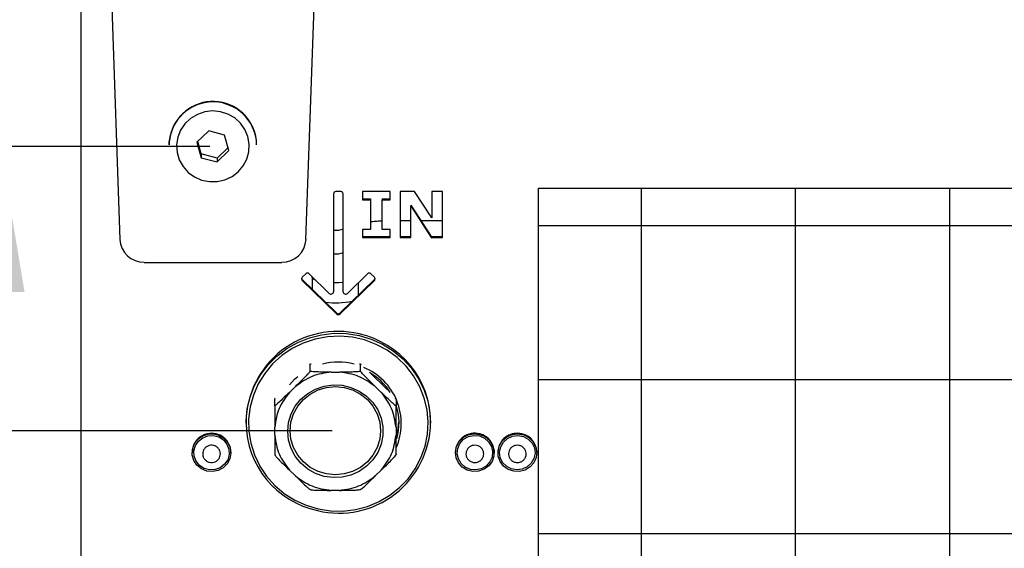
# Model space of a CAD drawing. Units: millimetres. Extents: x 3969 to 13318, y 3699 to 13609.
# Drawn here: x 4412 to 4615, y 8189 to 8297 of the extents above; entities that cross this region are included whole.
import ezdxf

# ---------------------------------------------------------------- set-up
doc = ezdxf.new("R2010")
doc.units = ezdxf.units.MM
doc.layers.add('Flowair1', color=7, linetype='Continuous')
doc.layers.add('Wymiary', color=8, linetype='Continuous')
doc.styles.get("Standard").update_dxf_attribs({"font": 'arial.ttf'})
doc.dimstyles.new('ISO-25', dxfattribs={"dimtxt": 2.5, "dimasz": 2.5, "dimexe": 1.25, "dimexo": 0.625, "dimtad": 1, "dimtxsty": 'Standard', "dimcen": 2.5, "dimadec": 0, "dimazin": 0, "dimtfac": 1, "dimtmove": 0, "dimatfit": 3, "dimfxl": 1, "dimarcsym": 0})

# ---------------------------------------------------------------- blocks, each defined once
blk = doc.blocks.new('*D10')
at = {"layer": 'Defpoints', "color": 0}
for p in [(4425.09, 8483.71), (4373.76, 8212.77), (4477.2, 8212.77)]:
    blk.add_point(p, dxfattribs=at)
at = {"layer": 'Wymiary', "color": 0, "lineweight": -2}
for p, q in [((4424.46, 8483.71), (4372.51, 8483.71)), ((4476.57, 8212.77), (4372.51, 8212.77))]:
    blk.add_line(p, q, dxfattribs=at)
at = {"layer": 'Wymiary', "color": 0, "lineweight": 5}
blk.add_line((4373.76, 8453.71), (4373.76, 8242.77), dxfattribs=at)
at = {"layer": 'Wymiary', "color": 0}
for points in [[(4378.76, 8453.71), (4368.76, 8453.71), (4373.76, 8483.71)], [(4368.76, 8242.77), (4378.76, 8242.77), (4373.76, 8212.77)]]:
    blk.add_solid(points, dxfattribs=at)
at = {"layer": 'Wymiary', "color": 0, "insert": (4348.7, 8348.24), "char_height": 30, "attachment_point": 5, "rotation": 90}
blk.add_mtext('271', dxfattribs=at)
blk = doc.blocks.new('*D11')
at = {"layer": 'Defpoints', "color": 0}
for p in [(4477.2, 8212.77), (4373.76, 8165.44), (4477.7, 8165.44)]:
    blk.add_point(p, dxfattribs=at)
at = {"layer": 'Wymiary', "color": 0, "lineweight": 5}
for p, q in [((4373.76, 8242.77), (4373.76, 8272.77)), ((4373.76, 8212.77), (4373.76, 8165.44)), ((4373.76, 8135.44), (4373.76, 8105.44))]:
    blk.add_line(p, q, dxfattribs=at)
at = {"layer": 'Wymiary', "color": 0, "lineweight": -2}
for p, q in [((4476.57, 8212.77), (4372.51, 8212.77)), ((4477.07, 8165.44), (4372.51, 8165.44))]:
    blk.add_line(p, q, dxfattribs=at)
at = {"layer": 'Wymiary', "color": 0}
for points in [[(4368.76, 8242.77), (4378.76, 8242.77), (4373.76, 8212.77)], [(4378.76, 8135.44), (4368.76, 8135.44), (4373.76, 8165.44)]]:
    blk.add_solid(points, dxfattribs=at)
at = {"layer": 'Wymiary', "color": 0, "insert": (4348.76, 8189.11), "char_height": 30, "attachment_point": 5, "rotation": 90}
blk.add_mtext('47', dxfattribs=at)
blk = doc.blocks.new('*D59')
at = {"layer": 'Defpoints', "color": 0}
for p in [(4451.99, 8310.95), (4408.18, 8271.35), (4451.99, 8271.35)]:
    blk.add_point(p, dxfattribs=at)
at = {"layer": 'Wymiary', "color": 0, "lineweight": 5}
for p, q in [((4408.18, 8340.95), (4408.18, 8370.95)), ((4408.18, 8310.95), (4408.18, 8271.35)), ((4408.18, 8241.35), (4408.18, 8211.35))]:
    blk.add_line(p, q, dxfattribs=at)
at = {"layer": 'Wymiary', "color": 0, "lineweight": -2}
for p, q in [((4451.36, 8310.95), (4406.93, 8310.95)), ((4451.36, 8271.35), (4406.93, 8271.35))]:
    blk.add_line(p, q, dxfattribs=at)
at = {"layer": 'Wymiary', "color": 0}
for points in [[(4403.18, 8340.95), (4413.18, 8340.95), (4408.18, 8310.95)], [(4413.18, 8241.35), (4403.18, 8241.35), (4408.18, 8271.35)]]:
    blk.add_solid(points, dxfattribs=at)
at = {"layer": 'Wymiary', "color": 0, "insert": (4387.97, 8290.92), "char_height": 20, "attachment_point": 5, "rotation": 90}
blk.add_mtext('40', dxfattribs=at)

msp = doc.modelspace()

# ---------------------------------------------------------------- linework, layer by layer
at = {"layer": 'Flowair1'}
for p, q in [((4430.04, 8331.82), (4432.82, 8252.16)), ((4471.15, 8252.16), (4473.93, 8331.82)), ((4424.79, 8327.32), (4424.79, 8091.28)), ((4451.11, 8274.55), (4448.7, 8272.2)), ((4454.39, 8273.69), (4451.11, 8274.55)), ((4455.27, 8270.49), (4454.39, 8273.69)), ((4442.99, 8271.8), (4442.99, 8271.69)), ((4448.7, 8272.2), (4449.59, 8269)), ((4449.59, 8269.79), (4448.87, 8272.37)), ((4460.99, 8271.69), (4460.99, 8271.8)), ((4449.59, 8269.79), (4449.59, 8269)), ((4452.87, 8268.94), (4449.59, 8269.79)), ((4455.1, 8271.11), (4452.87, 8268.94)), ((4452.87, 8268.15), (4455.27, 8270.49)), ((4449.59, 8269), (4452.87, 8268.15)), ((4452.87, 8268.94), (4452.87, 8268.15)), ((4476.81, 8261.55), (4476.81, 8241.4)), ((4478.31, 8262.03), (4477.31, 8262.03)), ((4478.81, 8241.4), (4478.81, 8261.55)), ((4488.47, 8262.03), (4482.81, 8262.03)), ((4482.81, 8262.03), (4482.81, 8260.36)), ((4488.47, 8260.36), (4488.47, 8262.03)), ((4493.48, 8262.03), (4490.56, 8262.03)), ((4490.56, 8262.03), (4490.56, 8252.57)), ((4497.07, 8256.61), (4493.48, 8262.03)), ((4499.29, 8262.03), (4497.07, 8262.03)), ((4497.07, 8262.03), (4497.07, 8256.61)), ((4499.29, 8252.57), (4499.29, 8262.03)), ((4540.25, 8069.84), (4540.25, 8262.77)), ((4572, 8069.84), (4572, 8262.77)), ((4603.75, 8069.84), (4603.75, 8262.77)), ((4482.81, 8260.54), (4484.41, 8260.54)), ((4482.81, 8260.36), (4484.41, 8260.36)), ((4484.41, 8260.54), (4484.41, 8260.36)), ((4484.41, 8260.36), (4484.41, 8254.25)), ((4486.87, 8260.54), (4486.87, 8260.36)), ((4486.87, 8260.54), (4488.47, 8260.54)), ((4486.87, 8254.25), (4486.87, 8260.36)), ((4486.87, 8260.36), (4488.47, 8260.36)), ((4492.77, 8259.25), (4492.77, 8259.07)), ((4492.77, 8259.25), (4496.95, 8252.75)), ((4492.77, 8252.57), (4492.77, 8259.07)), ((4492.77, 8259.07), (4496.95, 8252.57)), ((4490.56, 8256.08), (4492.77, 8256.08)), ((4494.81, 8256.08), (4499.29, 8256.08)), ((5845.34, 8255), (4519.04, 8255)), ((4484.41, 8254.25), (4482.81, 8254.25)), ((4482.81, 8254.25), (4482.81, 8252.57)), ((4488.47, 8254.25), (4486.87, 8254.25)), ((4488.47, 8252.57), (4488.47, 8254.25)), ((4482.81, 8252.75), (4488.47, 8252.75)), ((4482.81, 8252.57), (4488.47, 8252.57)), ((4490.56, 8252.75), (4492.77, 8252.75)), ((4490.56, 8252.57), (4492.77, 8252.57)), ((4496.95, 8252.75), (4496.95, 8252.57)), ((4496.95, 8252.75), (4499.29, 8252.75)), ((4496.95, 8252.57), (4499.29, 8252.57)), ((4437.82, 8247.45), (4466.16, 8247.45)), ((4471.1, 8245.11), (4470.39, 8244.42)), ((4475.96, 8241.06), (4471.8, 8245.11)), ((4483.83, 8245.11), (4479.67, 8241.06)), ((4485.24, 8244.42), (4484.53, 8245.11)), ((4470.39, 8243.91), (4470.39, 8243.73)), ((4470.39, 8243.91), (4477.46, 8237.02)), ((4470.39, 8243.73), (4477.46, 8236.84)), ((4472.44, 8244.49), (4472.44, 8244.32)), ((4472.44, 8244.32), (4472.44, 8241.92)), ((4478.17, 8237.02), (4485.24, 8243.91)), ((4478.17, 8236.84), (4485.24, 8243.73)), ((4481.96, 8240.72), (4481.96, 8243.29)), ((4485.24, 8243.91), (4485.24, 8243.73)), ((4477.46, 8237.02), (4477.46, 8236.84)), ((4478.17, 8237.02), (4478.17, 8236.84)), ((4472.02, 8225.06), (4472.02, 8226.41)), ((4476.33, 8224.84), (4478.06, 8224.84)), ((4482.38, 8225.06), (4482.38, 8226.41)), ((4485.43, 8223.67), (4484.24, 8224.81)), ((4485.43, 8223.67), (4486.65, 8222.47)), ((5845.34, 8223.25), (4519.04, 8223.25)), ((4467.75, 8220.67), (4468.97, 8221.87)), ((4485.43, 8221.87), (4486.65, 8220.67)), ((4464.7, 8217.93), (4464.7, 8219.28)), ((4489.7, 8219.28), (4489.7, 8217.93)), ((4458.81, 8214.66), (4458.81, 8214.34)), ((4496.81, 8214.34), (4496.81, 8214.66)), ((4464.7, 8211.82), (4464.7, 8213.5)), ((4489.7, 8213.5), (4489.7, 8211.82)), ((4447.69, 8208.33), (4447.69, 8208.24)), ((4455.69, 8208.24), (4455.69, 8208.33)), ((4509.94, 8208.24), (4509.94, 8208.33)), ((4510.69, 8208.33), (4510.69, 8208.24)), ((4468.97, 8203.45), (4467.75, 8204.64)), ((4486.65, 8204.64), (4485.43, 8203.45)), ((4478.06, 8200.48), (4476.33, 8200.48)), ((5845.34, 8191.5), (4519.04, 8191.5))]:
    msp.add_line(p, q, dxfattribs=at)
at = {"layer": 'Flowair1', "flags": 128}
for points in [[(4444.74, 8273.23), (4444.5, 8271.67), (4444.6, 8270.09), (4445.05, 8268.58), (4445.82, 8267.19), (4446.89, 8265.99), (4448.19, 8265.05), (4449.66, 8264.4), (4451.25, 8264.08), (4452.87, 8264.09), (4454.45, 8264.45), (4455.92, 8265.13), (4457.2, 8266.09), (4458.24, 8267.31), (4458.98, 8268.71), (4459.4, 8270.24), (4459.47, 8271.82), (4459.19, 8273.37), (4458.58, 8274.84), (4457.66, 8276.14), (4456.47, 8277.21), (4455.07, 8278.01), (4453.53, 8278.5), (4451.91, 8278.66), (4450.3, 8278.47), (4448.77, 8277.95), (4447.39, 8277.12), (4446.22, 8276.02), (4445.33, 8274.71), (4444.74, 8273.23)], [(4443.29, 8274.06), (4443, 8272.31), (4442.99, 8271.8)], [(4442.99, 8271.69), (4443, 8272.2), (4443.29, 8273.95)], [(4478.81, 8254.26), (4477.85, 8254.03), (4476.81, 8254)], [(4478.81, 8249.41), (4477.85, 8249.17), (4476.81, 8249.14)], [(4473.22, 8243.73), (4472.71, 8243.96), (4472.45, 8244.24), (4472.44, 8244.32)], [(4478.81, 8243.31), (4477.85, 8243.26), (4476.81, 8243.25)], [(4458.81, 8214.34), (4458.82, 8214.75), (4459.05, 8217.26), (4459.64, 8219.72), (4460.56, 8222.09), (4461.8, 8224.3), (4463.34, 8226.33), (4465.15, 8228.14), (4467.2, 8229.69), (4469.45, 8230.96), (4471.85, 8231.91), (4474.36, 8232.54), (4476.94, 8232.83), (4479.53, 8232.78), (4482.09, 8232.38), (4484.57, 8231.64), (4486.93, 8230.58), (4489.11, 8229.22), (4491.09, 8227.59), (4492.81, 8225.7), (4494.26, 8223.61), (4495.4, 8221.34), (4496.22, 8218.94), (4496.69, 8216.45), (4496.81, 8214.34)], [(4473.65, 8196.66), (4476.2, 8196.27), (4478.78, 8196.22), (4481.34, 8196.53), (4483.84, 8197.18), (4486.21, 8198.16), (4488.43, 8199.46), (4490.43, 8201.04), (4492.19, 8202.88), (4493.67, 8204.94), (4494.84, 8207.18), (4495.68, 8209.56), (4496.18, 8212.03), (4496.31, 8214.54), (4496.09, 8217.05), (4495.51, 8219.5), (4494.58, 8221.84), (4493.33, 8224.04), (4491.78, 8226.05), (4489.95, 8227.83), (4487.89, 8229.34), (4485.63, 8230.56), (4483.22, 8231.46), (4480.71, 8232.03), (4478.14, 8232.25), (4475.56, 8232.12), (4473.03, 8231.64), (4470.59, 8230.82), (4468.29, 8229.68), (4466.17, 8228.23), (4464.28, 8226.52), (4462.66, 8224.56), (4461.33, 8222.41), (4460.32, 8220.09), (4459.65, 8217.66), (4459.34, 8215.17), (4459.39, 8212.65), (4459.79, 8210.17), (4460.54, 8207.77), (4461.63, 8205.49), (4463.04, 8203.38), (4464.73, 8201.48), (4466.68, 8199.83), (4468.85, 8198.46), (4471.18, 8197.4), (4473.65, 8196.66)], [(4467.73, 8222.22), (4468.81, 8223.36), (4469.45, 8223.92)], [(4467.38, 8212.66), (4467.56, 8214.47), (4468.09, 8216.21), (4468.94, 8217.83), (4470.09, 8219.26), (4471.5, 8220.45), (4473.12, 8221.36), (4474.88, 8221.95), (4476.73, 8222.21), (4478.6, 8222.12), (4480.41, 8221.7), (4482.11, 8220.94), (4483.63, 8219.89), (4484.91, 8218.57), (4485.92, 8217.04), (4486.62, 8215.35), (4486.97, 8213.57), (4486.97, 8211.75), (4486.62, 8209.96), (4485.92, 8208.28), (4484.91, 8206.75), (4483.63, 8205.43), (4482.11, 8204.38), (4480.41, 8203.62), (4478.6, 8203.19), (4476.73, 8203.11), (4474.88, 8203.36), (4473.12, 8203.96), (4471.5, 8204.87), (4470.09, 8206.06), (4468.94, 8207.49), (4468.09, 8209.1), (4467.56, 8210.85), (4467.38, 8212.66)], [(4477.2, 8203.69), (4475.38, 8203.87), (4473.63, 8204.38), (4472.02, 8205.22), (4470.61, 8206.35), (4469.45, 8207.73), (4468.59, 8209.3), (4468.06, 8211), (4467.88, 8212.77), (4468.06, 8214.54), (4468.59, 8216.24), (4469.45, 8217.81), (4470.61, 8219.19), (4472.02, 8220.32), (4473.63, 8221.16), (4475.38, 8221.67), (4477.2, 8221.85), (4479.02, 8221.67), (4480.76, 8221.16), (4482.37, 8220.32), (4483.79, 8219.19), (4484.94, 8217.81), (4485.8, 8216.24), (4486.33, 8214.54), (4486.51, 8212.77), (4486.33, 8211), (4485.8, 8209.3), (4484.94, 8207.73), (4483.79, 8206.35), (4482.37, 8205.22), (4480.76, 8204.38), (4479.02, 8203.87), (4477.2, 8203.69)], [(4489.78, 8211.29), (4490.1, 8212.6), (4490.31, 8214.59)], [(4450.88, 8212.05), (4452.07, 8212.12), (4453.22, 8211.84), (4454.24, 8211.24), (4455.04, 8210.37), (4455.53, 8209.31), (4455.69, 8208.16), (4455.49, 8207.02), (4454.95, 8205.98), (4454.12, 8205.14), (4453.08, 8204.58), (4451.91, 8204.35), (4450.72, 8204.46), (4449.62, 8204.9), (4448.7, 8205.64), (4448.05, 8206.62), (4447.72, 8207.73), (4447.75, 8208.9), (4448.12, 8210), (4448.81, 8210.95), (4449.76, 8211.65), (4450.88, 8212.05)], [(4450.95, 8211.72), (4452.09, 8211.77), (4453.19, 8211.48), (4454.14, 8210.87), (4454.86, 8210), (4455.26, 8208.96), (4455.32, 8207.85), (4455.02, 8206.78), (4454.39, 8205.85), (4453.5, 8205.15), (4452.43, 8204.76), (4451.29, 8204.7), (4450.19, 8205), (4449.23, 8205.61), (4448.52, 8206.48), (4448.11, 8207.52), (4448.06, 8208.63), (4448.36, 8209.7), (4448.99, 8210.63), (4449.88, 8211.33), (4450.95, 8211.72)], [(4506.94, 8212.01), (4508.04, 8211.55), (4508.95, 8210.8), (4509.59, 8209.82), (4509.91, 8208.7), (4509.87, 8207.54), (4509.49, 8206.44), (4508.79, 8205.5), (4507.83, 8204.81), (4506.71, 8204.41), (4505.52, 8204.36), (4504.37, 8204.65), (4503.35, 8205.26), (4502.57, 8206.14), (4502.08, 8207.2), (4501.94, 8208.35), (4502.15, 8209.5), (4502.7, 8210.53), (4503.54, 8211.36), (4504.59, 8211.91), (4505.76, 8212.13), (4506.94, 8212.01)], [(4506.86, 8211.68), (4507.9, 8211.24), (4508.76, 8210.5), (4509.34, 8209.54), (4509.58, 8208.45), (4509.47, 8207.34), (4509.01, 8206.32), (4508.26, 8205.49), (4507.27, 8204.93), (4506.16, 8204.69), (4505.02, 8204.8), (4503.97, 8205.24), (4503.12, 8205.98), (4502.54, 8206.94), (4502.29, 8208.03), (4502.41, 8209.13), (4502.86, 8210.15), (4503.62, 8210.99), (4504.6, 8211.55), (4505.72, 8211.79), (4506.86, 8211.68)], [(4514.82, 8212.13), (4516, 8211.92), (4517.05, 8211.38), (4517.9, 8210.56), (4518.46, 8209.54), (4518.68, 8208.4), (4518.56, 8207.24), (4518.08, 8206.18), (4517.31, 8205.29), (4516.3, 8204.67), (4515.15, 8204.37), (4513.96, 8204.41), (4512.83, 8204.79), (4511.87, 8205.47), (4511.16, 8206.41), (4510.76, 8207.5), (4510.71, 8208.66), (4511.02, 8209.78), (4511.65, 8210.77), (4512.55, 8211.53), (4513.64, 8212), (4514.82, 8212.13)], [(4514.81, 8211.79), (4515.93, 8211.58), (4516.93, 8211.04), (4517.71, 8210.23), (4518.2, 8209.22), (4518.34, 8208.12), (4518.12, 8207.03), (4517.57, 8206.05), (4516.73, 8205.29), (4515.7, 8204.82), (4514.56, 8204.68), (4513.44, 8204.9), (4512.44, 8205.43), (4511.66, 8206.25), (4511.18, 8207.25), (4511.04, 8208.36), (4511.26, 8209.45), (4511.81, 8210.43), (4512.64, 8211.18), (4513.68, 8211.66), (4514.81, 8211.79)]]:
    msp.add_lwpolyline(points, dxfattribs=at)
at = {"layer": 'Flowair1'}
msp.add_lwpolyline([(4519.04, 8262.77), (5845.34, 8262.77), (5845.34, 8069.84), (4519.04, 8069.84)], close=True, dxfattribs=at)
for centre, radius, start, end in [((4451.97, 8271.59), 9.02, 1.3248, 164.1116), ((4451.97, 8271.49), 9.02, 1.2462, 164.1902), ((4477.31, 8261.54), 0.494, 89.2659, 179.2466), ((4478.32, 8261.54), 0.494, 0.7534, 90.7341), ((4437.76, 8252.4), 4.94, 182.7347, 270.7004), ((4466.22, 8252.4), 4.94, 269.3, 357.2649), ((4471.45, 8244.74), 0.509, 45.9908, 134.0092), ((4484.18, 8244.74), 0.509, 45.9908, 134.0092), ((4470.72, 8244.08), 0.479, 133.9937, 226.0063), ((4470.73, 8244.26), 0.482, 190.9861, 225.8943), ((4484.91, 8244.08), 0.479, 313.9937, 46.0063), ((4484.9, 8244.26), 0.482, 314.1057, 349.0139), ((4476.31, 8241.42), 0.501, 225.343, 358.6148), ((4479.32, 8241.42), 0.501, 181.3852, 314.657), ((4477.18, 8256.6), 17.49, 263.4943, 281.5468), ((4477.81, 8237.39), 0.509, 225.9908, 314.0092), ((4477.81, 8237.21), 0.509, 225.9908, 314.0092), ((4477.67, 8214.36), 18.86, 76.4638, 179.0911), ((4478.19, 8214.49), 18.62, 0.5291, 77.9245), ((4477.81, 8213.56), 13.33, 75.8993, 104.1007), ((4478.24, 8214.22), 12.55, 336.6283, 67.3547), ((4478.04, 8214.12), 12.33, 31.9002, 59.7958), ((4478.43, 8214.34), 11.89, 344.1748, 18.5267), ((4477.44, 8214.51), 18.62, 180.5291, 257.9245), ((4477.96, 8214.64), 18.86, 256.4638, 359.0911), ((4451.61, 8208.29), 3.92, 100.8134, 179.4481), ((4451.72, 8208.26), 3.97, 0.9325, 102.2421), ((4505.91, 8208.26), 3.98, 75.0036, 178.9975), ((4506.03, 8208.3), 3.91, 0.4015, 76.4794), ((4514.64, 8208.28), 3.95, 87.2659, 179.3061), ((4514.75, 8208.29), 3.94, 0.6107, 88.9349)]:
    msp.add_arc(centre, radius, start, end, dxfattribs=at)
for points, knots in [([(4484.41, 8255.86), (4484.76, 8255.89), (4485.46, 8255.95), (4486.31, 8256), (4486.79, 8256.02), (4486.87, 8256.02)], [0, 0, 0, 0, 0.444714, 0.903761, 1, 1, 1, 1]), ([(4472.02, 8225.06), (4472.02, 8225.05), (4472.01, 8225.02), (4471.93, 8224.9), (4471.74, 8224.67), (4471.29, 8224.17), (4470.58, 8223.45), (4469.76, 8222.64), (4469.22, 8222.11), (4468.97, 8221.87)], [0, 0, 0, 0, 0.030348, 0.067633, 0.127673, 0.250511, 0.507899, 0.772175, 1, 1, 1, 1]), ([(4472.02, 8226.41), (4472.02, 8226.42), (4472.01, 8226.43), (4471.96, 8226.41), (4471.91, 8226.38), (4471.9, 8226.37)], [0, 0, 0, 0, 0.358866, 0.799755, 1, 1, 1, 1]), ([(4472.19, 8226.49), (4472.18, 8226.49), (4472.13, 8226.48), (4472.07, 8226.46), (4472.02, 8226.43), (4472.02, 8226.42), (4472.02, 8226.41)], [0, 0, 0, 0, 0.048094, 0.474787, 0.905767, 1, 1, 1, 1]), ([(4476.33, 8224.84), (4475.67, 8224.84), (4474.55, 8224.84), (4473.29, 8224.87), (4472.57, 8224.92), (4472.24, 8224.97), (4472.06, 8225.02), (4472.02, 8225.04), (4472.02, 8225.06), (4472.02, 8225.06)], [0, 0, 0, 0, 0.429477, 0.723671, 0.806976, 0.919495, 0.955581, 0.99203, 1, 1, 1, 1]), ([(4482.38, 8225.06), (4482.37, 8225.05), (4482.36, 8225.03), (4482.25, 8224.99), (4481.98, 8224.94), (4481.34, 8224.88), (4480.34, 8224.85), (4479.18, 8224.84), (4478.42, 8224.84), (4478.06, 8224.84)], [0, 0, 0, 0, 0.030348, 0.067633, 0.127673, 0.250511, 0.507899, 0.772175, 1, 1, 1, 1]), ([(4482.38, 8226.41), (4482.37, 8226.42), (4482.36, 8226.45), (4482.29, 8226.47), (4482.22, 8226.49), (4482.2, 8226.49)], [0, 0, 0, 0, 0.358866, 0.799755, 1, 1, 1, 1]), ([(4482.49, 8226.37), (4482.49, 8226.38), (4482.45, 8226.41), (4482.41, 8226.42), (4482.38, 8226.43), (4482.38, 8226.41), (4482.38, 8226.41)], [0, 0, 0, 0, 0.048094, 0.474787, 0.905767, 1, 1, 1, 1]), ([(4485.43, 8221.87), (4484.95, 8222.33), (4484.16, 8223.1), (4483.27, 8224), (4482.76, 8224.55), (4482.53, 8224.81), (4482.41, 8224.99), (4482.38, 8225.04), (4482.38, 8225.06), (4482.38, 8225.06)], [0, 0, 0, 0, 0.429477, 0.723671, 0.806976, 0.919495, 0.955581, 0.99203, 1, 1, 1, 1]), ([(4488.5, 8220.64), (4488.43, 8220.72), (4488.06, 8221.1), (4487.44, 8221.7), (4486.9, 8222.23), (4486.65, 8222.47)], [0, 0, 0, 0, 0.128351, 0.596459, 1, 1, 1, 1]), ([(4467.75, 8220.67), (4467.28, 8220.22), (4466.48, 8219.44), (4465.59, 8218.61), (4465.08, 8218.17), (4464.86, 8217.98), (4464.73, 8217.91), (4464.7, 8217.91), (4464.7, 8217.93), (4464.7, 8217.93)], [0, 0, 0, 0, 0.4294767, 0.7236706, 0.806976, 0.9194948, 0.9555814, 0.9920304, 1, 1, 1, 1]), ([(4489.7, 8217.93), (4489.69, 8217.92), (4489.69, 8217.91), (4489.61, 8217.94), (4489.42, 8218.08), (4488.97, 8218.46), (4488.26, 8219.11), (4487.44, 8219.9), (4486.9, 8220.43), (4486.65, 8220.67)], [0, 0, 0, 0, 0.030348, 0.067633, 0.127673, 0.250511, 0.507899, 0.772175, 1, 1, 1, 1]), ([(4464.82, 8219.47), (4464.81, 8219.47), (4464.78, 8219.42), (4464.73, 8219.36), (4464.7, 8219.3), (4464.7, 8219.28), (4464.7, 8219.28)], [0, 0, 0, 0, 0.048094, 0.474787, 0.905767, 1, 1, 1, 1]), ([(4489.7, 8219.28), (4489.69, 8219.29), (4489.69, 8219.32), (4489.64, 8219.4), (4489.59, 8219.46), (4489.57, 8219.48)], [0, 0, 0, 0, 0.3539269, 0.7887487, 1, 1, 1, 1]), ([(4464.7, 8217.93), (4464.7, 8217.91), (4464.7, 8217.88), (4464.7, 8217.73), (4464.7, 8217.42), (4464.7, 8216.74), (4464.7, 8215.73), (4464.7, 8214.59), (4464.7, 8213.85), (4464.7, 8213.5)], [0, 0, 0, 0, 0.030348, 0.067633, 0.127673, 0.250511, 0.507899, 0.772175, 1, 1, 1, 1]), ([(4489.7, 8213.5), (4489.7, 8214.15), (4489.7, 8215.24), (4489.7, 8216.5), (4489.7, 8217.26), (4489.7, 8217.61), (4489.7, 8217.84), (4489.7, 8217.91), (4489.7, 8217.92), (4489.7, 8217.93)], [0, 0, 0, 0, 0.4294767, 0.7236706, 0.806976, 0.9194948, 0.9555814, 0.9920304, 1, 1, 1, 1]), ([(4464.7, 8211.82), (4464.7, 8211.17), (4464.7, 8210.07), (4464.7, 8208.88), (4464.7, 8208.23), (4464.7, 8207.96), (4464.7, 8207.84), (4464.7, 8207.82), (4464.7, 8207.84), (4464.7, 8207.84)], [0, 0, 0, 0, 0.429477, 0.723671, 0.806976, 0.919495, 0.955581, 0.99203, 1, 1, 1, 1]), ([(4489.7, 8207.84), (4489.7, 8207.83), (4489.7, 8207.82), (4489.7, 8207.89), (4489.7, 8208.1), (4489.7, 8208.66), (4489.7, 8209.6), (4489.7, 8210.73), (4489.7, 8211.47), (4489.7, 8211.82)], [0, 0, 0, 0, 0.030348, 0.067633, 0.127673, 0.250511, 0.507899, 0.772175, 1, 1, 1, 1]), ([(4449.9, 8207.63), (4449.88, 8207.83), (4449.84, 8208.23), (4450.03, 8208.81), (4450.4, 8209.3), (4450.92, 8209.64), (4451.52, 8209.8), (4452.15, 8209.75), (4452.72, 8209.5), (4453.17, 8209.08), (4453.39, 8208.67), (4453.51, 8208.22), (4453.53, 8207.75), (4453.35, 8207.17), (4452.97, 8206.68), (4452.46, 8206.34), (4451.85, 8206.19), (4451.23, 8206.23), (4450.66, 8206.48), (4450.21, 8206.9), (4449.98, 8207.31), (4449.92, 8207.57), (4449.9, 8207.63)], [0, 0, 0, 0, 0.053686, 0.107374, 0.16106, 0.214744, 0.268433, 0.32212, 0.375803, 0.42949, 0.483176, 0.5, 0.553687, 0.607374, 0.66106, 0.714744, 0.768433, 0.822115, 0.875803, 0.929489, 0.983176, 1, 1, 1, 1]), ([(4504.17, 8208.44), (4504.24, 8208.63), (4504.39, 8209), (4504.83, 8209.44), (4505.38, 8209.72), (4506, 8209.8), (4506.61, 8209.68), (4507.15, 8209.37), (4507.55, 8208.9), (4507.77, 8208.33), (4507.77, 8207.86), (4507.68, 8207.41), (4507.48, 8206.98), (4507.05, 8206.54), (4506.5, 8206.26), (4505.88, 8206.18), (4505.27, 8206.3), (4504.73, 8206.61), (4504.33, 8207.08), (4504.11, 8207.65), (4504.1, 8208.12), (4504.16, 8208.38), (4504.17, 8208.44)], [0, 0, 0, 0, 0.0536866, 0.1073748, 0.1610607, 0.2147464, 0.2684342, 0.3221179, 0.375805, 0.4294912, 0.4831772, 0.5000017, 0.5536872, 0.6073754, 0.6610613, 0.714747, 0.7684348, 0.8221184, 0.8758056, 0.9294906, 0.9831775, 1, 1, 1, 1]), ([(4512.86, 8208.05), (4512.89, 8208.25), (4512.95, 8208.65), (4513.28, 8209.17), (4513.76, 8209.56), (4514.34, 8209.77), (4514.97, 8209.78), (4515.56, 8209.59), (4516.05, 8209.22), (4516.4, 8208.71), (4516.51, 8208.25), (4516.52, 8207.79), (4516.42, 8207.33), (4516.1, 8206.81), (4515.62, 8206.42), (4515.03, 8206.21), (4514.41, 8206.2), (4513.82, 8206.39), (4513.32, 8206.76), (4512.98, 8207.27), (4512.86, 8207.73), (4512.86, 8207.99), (4512.86, 8208.05)], [0, 0, 0, 0, 0.0536845, 0.1073731, 0.1610585, 0.2147456, 0.2684318, 0.3221163, 0.3758034, 0.4294889, 0.4831756, 0.4999991, 0.5536859, 0.6073707, 0.6610601, 0.7147423, 0.7684286, 0.8221184, 0.8758049, 0.9294886, 0.9831753, 1, 1, 1, 1]), ([(4464.7, 8207.84), (4464.7, 8207.82), (4464.71, 8207.79), (4464.79, 8207.68), (4464.98, 8207.44), (4465.43, 8206.94), (4466.14, 8206.22), (4466.96, 8205.41), (4467.5, 8204.89), (4467.75, 8204.64)], [0, 0, 0, 0, 0.030342, 0.067618, 0.127645, 0.250456, 0.510409, 0.772226, 1, 1, 1, 1]), ([(4486.65, 8204.64), (4487.12, 8205.1), (4487.91, 8205.87), (4488.8, 8206.77), (4489.31, 8207.32), (4489.54, 8207.59), (4489.67, 8207.76), (4489.7, 8207.82), (4489.7, 8207.84), (4489.7, 8207.84)], [0, 0, 0, 0, 0.429477, 0.723671, 0.806976, 0.919495, 0.955581, 0.99203, 1, 1, 1, 1]), ([(4468.97, 8203.45), (4469.44, 8202.99), (4470.24, 8202.22), (4471.13, 8201.38), (4471.63, 8200.94), (4471.86, 8200.76), (4471.99, 8200.69), (4472.02, 8200.69), (4472.02, 8200.7), (4472.02, 8200.7)], [0, 0, 0, 0, 0.4294767, 0.7236706, 0.806976, 0.9194948, 0.9555814, 0.9920304, 1, 1, 1, 1]), ([(4482.38, 8200.7), (4482.38, 8200.7), (4482.39, 8200.68), (4482.47, 8200.72), (4482.65, 8200.85), (4483.11, 8201.23), (4483.81, 8201.89), (4484.63, 8202.68), (4485.18, 8203.21), (4485.43, 8203.45)], [0, 0, 0, 0, 0.0303483, 0.0676331, 0.1276734, 0.250511, 0.507899, 0.7721754, 1, 1, 1, 1]), ([(4472.02, 8200.7), (4472.03, 8200.69), (4472.04, 8200.67), (4472.15, 8200.63), (4472.41, 8200.58), (4473.06, 8200.52), (4474.05, 8200.49), (4475.21, 8200.48), (4475.98, 8200.48), (4476.33, 8200.48)], [0, 0, 0, 0, 0.0303483, 0.0676331, 0.1276734, 0.250511, 0.507899, 0.7721754, 1, 1, 1, 1]), ([(4478.06, 8200.48), (4478.73, 8200.48), (4479.85, 8200.48), (4481.11, 8200.51), (4481.83, 8200.57), (4482.15, 8200.61), (4482.33, 8200.66), (4482.37, 8200.69), (4482.38, 8200.7), (4482.38, 8200.7)], [0, 0, 0, 0, 0.429477, 0.723671, 0.806976, 0.919495, 0.955581, 0.99203, 1, 1, 1, 1])]:
    msp.add_open_spline(points, degree=3, knots=knots, dxfattribs=at)
for points in [[(4476.33, 8224.84), (4474.98, 8224.64), (4472.28, 8224.23), (4470.07, 8222.65), (4468.97, 8221.87)], [(4485.43, 8221.87), (4484.32, 8222.65), (4482.12, 8224.23), (4479.41, 8224.64), (4478.06, 8224.84)], [(4467.75, 8220.67), (4466.94, 8219.6), (4465.32, 8217.45), (4464.91, 8214.82), (4464.7, 8213.5)], [(4489.7, 8213.5), (4489.49, 8214.82), (4489.07, 8217.45), (4487.46, 8219.6), (4486.65, 8220.67)], [(4464.7, 8211.82), (4464.91, 8210.5), (4465.32, 8207.86), (4466.94, 8205.72), (4467.75, 8204.64)], [(4486.65, 8204.64), (4487.46, 8205.72), (4489.07, 8207.86), (4489.49, 8210.5), (4489.7, 8211.82)], [(4468.97, 8203.45), (4470.07, 8202.66), (4472.28, 8201.09), (4474.98, 8200.68), (4476.33, 8200.48)], [(4478.06, 8200.48), (4479.41, 8200.68), (4482.12, 8201.09), (4484.32, 8202.66), (4485.43, 8203.45)]]:
    msp.add_open_spline(points, degree=3, dxfattribs=at)

# ---------------------------------------------------------------- dimensions: what is measured, and where the dimension line sits
at = {"layer": 'Wymiary'}
dim = msp.add_linear_dim(base=(4373.76, 8212.77), p1=(4425.09, 8483.71), p2=(4477.2, 8212.77), angle=90, dimstyle='ISO-25', override={"dimtxt": 30, "dimasz": 30, "dimgap": 10, "dimdec": 0, "dimlwd": 5}, dxfattribs=at)
dim.commit()
dim.dimension.update_dxf_attribs({"geometry": '*D10', "text_midpoint": (4348.7, 8348.24)})
for base, p1, p2, override, picture, middle in [((4408.18, 8271.35), (4451.99, 8310.95), (4451.99, 8271.35), {"dimtxt": 20, "dimasz": 30, "dimgap": 10, "dimdec": 0, "dimlwd": 5}, '*D59', (4408.18, 8290.92)), ((4373.76, 8165.44), (4477.2, 8212.77), (4477.7, 8165.44), {"dimtxt": 30, "dimasz": 30, "dimgap": 10, "dimdec": 0, "dimlwd": 5}, '*D11', (4373.76, 8189.11))]:
    dim = msp.add_linear_dim(base=base, p1=p1, p2=p2, angle=90, dimstyle='ISO-25', override=override, dxfattribs=at)
    dim.commit()
    dim.dimension.update_dxf_attribs({"geometry": picture, "text_midpoint": middle, "dimtype": 160})

doc.saveas('drawing.dxf')
